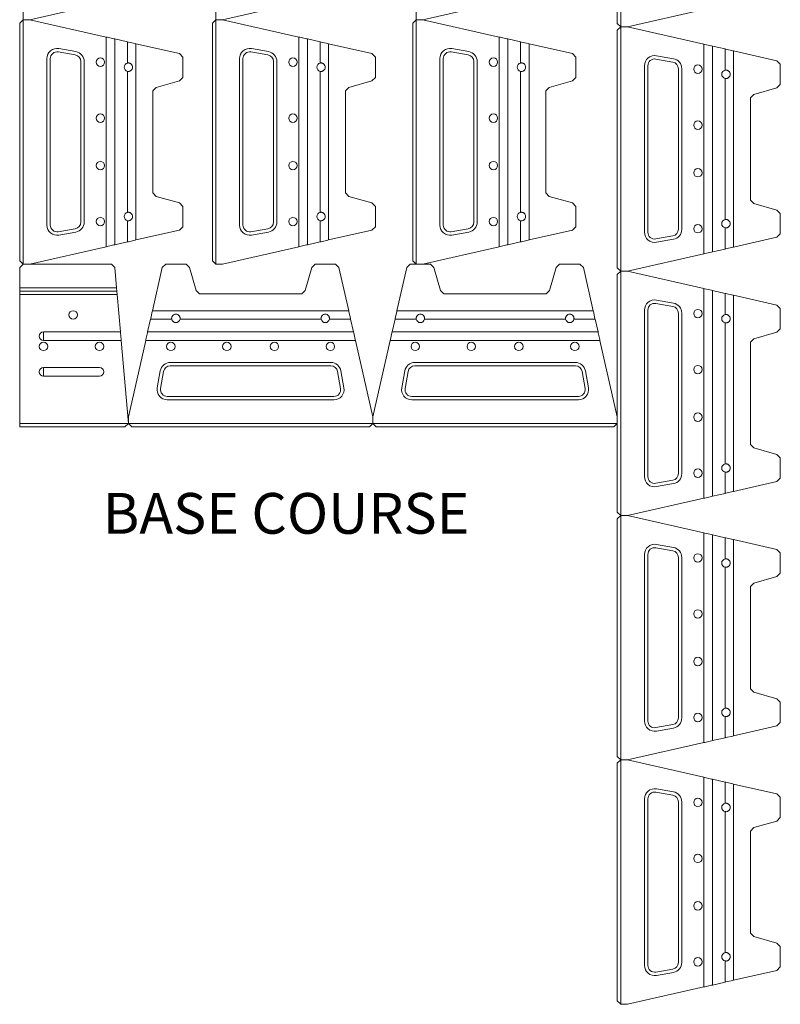
# Model space of a CAD drawing. Units: inches. Extents: x 510 to 1629, y -273 to 173.
# Drawn here: x 1319 to 1375, y -256 to -183 of the extents above; entities that cross this region are included whole.
import ezdxf

# ---------------------------------------------------------------- set-up
doc = ezdxf.new("R2010")
doc.units = ezdxf.units.IN
doc.header["$MEASUREMENT"] = 0
doc.layers.add('NOTES_AND_DIMS', color=7, linetype='Continuous')
doc.layers.add('Ultra', color=1, linetype='Continuous')
doc.styles.add('T175', font='ROMANS')

# ---------------------------------------------------------------- blocks, each defined once
blk = doc.blocks.new('A$C47731C48')
at = {"color": 0, "linetype": 'Continuous', "lineweight": 0}
for p, q in [((1170.435, 1006.453), (1170.435, 988.453)), ((1184.62, 1006.453), (1184.62, 988.453)), ((1199.372, 1006.453), (1199.372, 988.453)), ((1214.435, 1005.929), (1214.435, 987.929)), ((1214.185, 988.179), (1214.185, 1005.679)), ((1176.56, 989.731), (1170.935, 988.453)), ((1190.745, 989.731), (1185.12, 988.453)), ((1205.497, 989.731), (1199.872, 988.453)), ((1220.56, 989.207), (1214.935, 987.929)), ((1170.185, 988.203), (1170.435, 988.453)), ((1170.185, 970.703), (1170.185, 988.203)), ((1170.435, 988.453), (1170.935, 988.453)), ((1170.435, 988.453), (1170.435, 970.453)), ((1170.935, 988.453), (1170.435, 988.453)), ((1170.935, 988.453), (1176.56, 987.175)), ((1184.37, 988.203), (1184.62, 988.453)), ((1184.37, 970.703), (1184.37, 988.203)), ((1184.62, 988.453), (1185.12, 988.453)), ((1184.62, 988.453), (1184.62, 970.453)), ((1185.12, 988.453), (1184.62, 988.453)), ((1185.12, 988.453), (1190.745, 987.175)), ((1199.122, 988.203), (1199.372, 988.453)), ((1199.122, 970.703), (1199.122, 988.203)), ((1199.372, 988.453), (1199.872, 988.453)), ((1199.372, 988.453), (1199.372, 970.453)), ((1199.872, 988.453), (1199.372, 988.453)), ((1199.872, 988.453), (1205.497, 987.175)), ((1214.435, 987.929), (1214.185, 988.179)), ((1214.185, 987.679), (1214.435, 987.929)), ((1214.435, 987.929), (1214.935, 987.929)), ((1214.435, 987.929), (1214.435, 969.929)), ((1214.935, 987.929), (1214.435, 987.929)), ((1214.935, 987.929), (1220.56, 986.651)), ((1176.56, 971.731), (1176.56, 987.175)), ((1176.56, 987.175), (1176.623, 987.161)), ((1176.623, 987.161), (1177.123, 987.047)), ((1190.745, 971.731), (1190.745, 987.175)), ((1190.745, 987.175), (1190.807, 987.161)), ((1190.807, 987.161), (1191.307, 987.047)), ((1205.497, 971.731), (1205.497, 987.175)), ((1205.497, 987.175), (1205.559, 987.161)), ((1205.559, 987.161), (1206.059, 987.047)), ((1214.185, 970.179), (1214.185, 987.679)), ((1177.123, 987.047), (1177.185, 987.033)), ((1177.185, 987.033), (1178.123, 986.82)), ((1177.185, 987.033), (1177.185, 971.873)), ((1178.123, 985.259), (1178.123, 986.82)), ((1178.123, 986.82), (1178.185, 986.806)), ((1178.185, 986.806), (1178.685, 986.692)), ((1178.685, 986.692), (1178.748, 986.678)), ((1178.748, 986.678), (1181.939, 985.953)), ((1178.748, 986.678), (1178.748, 972.228)), ((1191.307, 987.047), (1191.37, 987.033)), ((1191.37, 987.033), (1192.307, 986.82)), ((1191.37, 987.033), (1191.37, 971.873)), ((1192.307, 985.259), (1192.307, 986.82)), ((1192.307, 986.82), (1192.37, 986.806)), ((1192.37, 986.806), (1192.87, 986.692)), ((1192.87, 986.692), (1192.932, 986.678)), ((1192.932, 986.678), (1196.124, 985.953)), ((1192.932, 986.678), (1192.932, 972.228)), ((1206.059, 987.047), (1206.122, 987.033)), ((1206.122, 987.033), (1207.059, 986.82)), ((1206.122, 987.033), (1206.122, 971.873)), ((1207.059, 985.259), (1207.059, 986.82)), ((1207.059, 986.82), (1207.122, 986.806)), ((1207.122, 986.806), (1207.622, 986.692)), ((1207.622, 986.692), (1207.684, 986.678)), ((1207.684, 986.678), (1210.876, 985.953)), ((1207.684, 986.678), (1207.684, 972.228)), ((1220.56, 971.207), (1220.56, 986.651)), ((1220.56, 986.651), (1220.623, 986.637)), ((1220.623, 986.637), (1221.123, 986.523)), ((1221.123, 986.523), (1221.185, 986.509)), ((1221.185, 986.509), (1222.123, 986.296)), ((1221.185, 986.509), (1221.185, 971.349)), ((1174.272, 985.854), (1173.022, 986.076)), ((1173.066, 986.324), (1174.316, 986.102)), ((1181.939, 985.953), (1182.185, 985.703)), ((1182.185, 985.703), (1182.185, 984.203)), ((1188.457, 985.854), (1187.207, 986.076)), ((1187.251, 986.324), (1188.501, 986.102)), ((1196.124, 985.953), (1196.37, 985.703)), ((1196.37, 985.703), (1196.37, 984.203)), ((1203.209, 985.854), (1201.959, 986.076)), ((1202.003, 986.324), (1203.253, 986.102)), ((1210.876, 985.953), (1211.122, 985.703)), ((1211.122, 985.703), (1211.122, 984.203)), ((1217.066, 985.8), (1218.316, 985.578)), ((1222.123, 984.735), (1222.123, 986.296)), ((1222.123, 986.296), (1222.185, 986.282)), ((1222.185, 986.282), (1222.685, 986.168)), ((1222.685, 986.168), (1222.748, 986.154)), ((1222.748, 986.154), (1225.939, 985.429)), ((1222.748, 986.154), (1222.748, 971.704)), ((1172.185, 973.321), (1172.185, 985.586)), ((1172.437, 985.586), (1172.437, 973.321)), ((1174.683, 973.543), (1174.683, 985.364)), ((1174.935, 985.364), (1174.935, 973.543)), ((1186.37, 973.321), (1186.37, 985.586)), ((1186.622, 985.586), (1186.622, 973.321)), ((1188.868, 973.543), (1188.868, 985.364)), ((1189.12, 985.364), (1189.12, 973.543)), ((1201.122, 973.321), (1201.122, 985.586)), ((1201.374, 985.586), (1201.374, 973.321)), ((1203.62, 973.543), (1203.62, 985.364)), ((1203.872, 985.364), (1203.872, 973.543)), ((1216.185, 972.796), (1216.185, 985.061)), ((1216.437, 985.061), (1216.437, 972.796)), ((1218.272, 985.33), (1217.022, 985.552)), ((1225.939, 985.429), (1226.185, 985.179)), ((1226.185, 985.179), (1226.185, 983.679)), ((1178.123, 974.259), (1178.123, 984.647)), ((1182.185, 984.203), (1181.939, 983.953)), ((1192.307, 974.259), (1192.307, 984.647)), ((1196.37, 984.203), (1196.124, 983.953)), ((1207.059, 974.259), (1207.059, 984.647)), ((1211.122, 984.203), (1210.876, 983.953)), ((1218.683, 973.018), (1218.683, 984.839)), ((1218.935, 984.839), (1218.935, 973.018)), ((1180.244, 983.468), (1179.998, 983.218)), ((1181.939, 983.953), (1180.244, 983.468)), ((1194.428, 983.468), (1194.182, 983.218)), ((1196.124, 983.953), (1194.428, 983.468)), ((1209.18, 983.468), (1208.934, 983.218)), ((1210.876, 983.953), (1209.18, 983.468)), ((1222.123, 973.735), (1222.123, 984.123)), ((1226.185, 983.679), (1225.939, 983.429)), ((1179.998, 983.218), (1179.998, 975.689)), ((1194.182, 983.218), (1194.182, 975.689)), ((1208.934, 983.218), (1208.934, 975.689)), ((1224.244, 982.943), (1223.998, 982.693)), ((1225.939, 983.429), (1224.244, 982.943)), ((1223.998, 982.693), (1223.998, 975.164)), ((1179.998, 975.689), (1180.244, 975.439)), ((1194.182, 975.689), (1194.428, 975.439)), ((1208.934, 975.689), (1209.18, 975.439)), ((1180.244, 975.439), (1181.939, 974.953)), ((1181.939, 974.953), (1182.185, 974.703)), ((1194.428, 975.439), (1196.124, 974.953)), ((1196.124, 974.953), (1196.37, 974.703)), ((1209.18, 975.439), (1210.876, 974.953)), ((1210.876, 974.953), (1211.122, 974.703)), ((1223.998, 975.164), (1224.244, 974.914)), ((1224.244, 974.914), (1225.939, 974.429)), ((1182.185, 974.703), (1182.185, 973.203)), ((1196.37, 974.703), (1196.37, 973.203)), ((1211.122, 974.703), (1211.122, 973.203)), ((1225.939, 974.429), (1226.185, 974.179)), ((1226.185, 974.179), (1226.185, 972.679)), ((1178.123, 972.086), (1178.123, 973.647)), ((1192.307, 972.086), (1192.307, 973.647)), ((1207.059, 972.086), (1207.059, 973.647)), ((1173.022, 972.83), (1174.272, 973.052)), ((1174.316, 972.804), (1173.066, 972.582)), ((1181.939, 972.953), (1178.748, 972.228)), ((1182.185, 973.203), (1181.939, 972.953)), ((1187.207, 972.83), (1188.457, 973.052)), ((1188.501, 972.804), (1187.251, 972.582)), ((1196.124, 972.953), (1192.932, 972.228)), ((1196.37, 973.203), (1196.124, 972.953)), ((1201.959, 972.83), (1203.209, 973.052)), ((1203.253, 972.804), (1202.003, 972.582)), ((1210.876, 972.953), (1207.684, 972.228)), ((1211.122, 973.203), (1210.876, 972.953)), ((1222.123, 971.562), (1222.123, 973.123)), ((1226.185, 972.679), (1225.939, 972.429)), ((1177.123, 971.859), (1176.623, 971.745)), ((1177.185, 971.873), (1177.123, 971.859)), ((1178.123, 972.086), (1177.185, 971.873)), ((1178.185, 972.1), (1178.123, 972.086)), ((1178.685, 972.214), (1178.185, 972.1)), ((1178.748, 972.228), (1178.685, 972.214)), ((1191.307, 971.859), (1190.807, 971.745)), ((1191.37, 971.873), (1191.307, 971.859)), ((1192.307, 972.086), (1191.37, 971.873)), ((1192.37, 972.1), (1192.307, 972.086)), ((1192.87, 972.214), (1192.37, 972.1)), ((1192.932, 972.228), (1192.87, 972.214)), ((1206.059, 971.859), (1205.559, 971.745)), ((1206.122, 971.873), (1206.059, 971.859)), ((1207.059, 972.086), (1206.122, 971.873)), ((1207.122, 972.1), (1207.059, 972.086)), ((1207.622, 972.214), (1207.122, 972.1)), ((1207.684, 972.228), (1207.622, 972.214)), ((1217.022, 972.306), (1218.272, 972.528)), ((1218.316, 972.28), (1217.066, 972.058)), ((1225.939, 972.429), (1222.748, 971.704)), ((1176.56, 971.731), (1170.935, 970.453)), ((1176.623, 971.745), (1176.56, 971.731)), ((1190.745, 971.731), (1185.12, 970.453)), ((1190.807, 971.745), (1190.745, 971.731)), ((1205.497, 971.731), (1199.872, 970.453)), ((1205.559, 971.745), (1205.497, 971.731)), ((1220.56, 971.207), (1214.935, 969.929)), ((1220.623, 971.221), (1220.56, 971.207)), ((1221.123, 971.334), (1220.623, 971.221)), ((1221.185, 971.349), (1221.123, 971.334)), ((1222.123, 971.562), (1221.185, 971.349)), ((1222.185, 971.576), (1222.123, 971.562)), ((1222.685, 971.689), (1222.185, 971.576)), ((1222.748, 971.704), (1222.685, 971.689)), ((1170.435, 970.453), (1170.185, 970.703)), ((1170.435, 970.453), (1170.185, 970.203)), ((1170.935, 970.453), (1170.435, 970.453)), ((1176.935, 970.453), (1170.435, 970.453)), ((1177.185, 970.203), (1176.935, 970.453)), ((1180.685, 970.207), (1180.935, 970.453)), ((1180.935, 970.453), (1182.435, 970.453)), ((1182.435, 970.453), (1182.685, 970.207)), ((1184.62, 970.453), (1184.37, 970.703)), ((1185.12, 970.453), (1184.62, 970.453)), ((1191.685, 970.207), (1191.935, 970.453)), ((1191.935, 970.453), (1193.435, 970.453)), ((1193.435, 970.453), (1193.685, 970.207)), ((1198.685, 970.207), (1198.935, 970.453)), ((1198.935, 970.453), (1200.435, 970.453)), ((1199.372, 970.453), (1199.122, 970.703)), ((1199.872, 970.453), (1199.372, 970.453)), ((1200.435, 970.453), (1200.685, 970.207)), ((1209.685, 970.207), (1209.935, 970.453)), ((1209.935, 970.453), (1211.435, 970.453)), ((1211.435, 970.453), (1211.685, 970.207)), ((1170.185, 968.703), (1170.185, 970.203)), ((1177.316, 968.703), (1177.185, 970.203)), ((1179.96, 967.016), (1180.685, 970.207)), ((1182.685, 970.207), (1183.171, 968.512)), ((1191.2, 968.512), (1191.685, 970.207)), ((1193.685, 970.207), (1194.41, 967.016)), ((1197.96, 967.016), (1198.685, 970.207)), ((1200.685, 970.207), (1201.171, 968.512)), ((1209.2, 968.512), (1209.685, 970.207)), ((1211.685, 970.207), (1212.41, 967.016)), ((1214.435, 969.929), (1214.185, 970.179)), ((1214.185, 969.679), (1214.435, 969.929)), ((1214.185, 959.203), (1214.185, 969.679)), ((1214.435, 969.929), (1214.935, 969.929)), ((1214.435, 969.929), (1214.435, 951.929)), ((1214.935, 969.929), (1214.435, 969.929)), ((1214.935, 969.929), (1220.56, 968.651)), ((1177.316, 968.703), (1170.185, 968.703)), ((1170.185, 968.453), (1170.185, 968.703)), ((1177.337, 968.453), (1170.185, 968.453)), ((1170.185, 968.203), (1170.185, 968.453)), ((1170.185, 968.203), (1177.359, 968.203)), ((1170.185, 958.703), (1170.185, 968.203)), ((1177.337, 968.453), (1177.316, 968.703)), ((1177.359, 968.203), (1177.337, 968.453)), ((1177.598, 965.453), (1177.359, 968.203)), ((1183.171, 968.512), (1183.421, 968.266)), ((1183.421, 968.266), (1190.95, 968.266)), ((1190.95, 968.266), (1191.2, 968.512)), ((1201.171, 968.512), (1201.421, 968.266)), ((1201.421, 968.266), (1208.95, 968.266)), ((1208.95, 968.266), (1209.2, 968.512)), ((1220.56, 953.207), (1220.56, 968.651)), ((1220.56, 968.651), (1220.623, 968.637)), ((1220.623, 968.637), (1221.123, 968.523)), ((1221.123, 968.523), (1221.185, 968.509)), ((1221.185, 968.509), (1222.123, 968.296)), ((1221.185, 968.509), (1221.185, 953.349)), ((1222.123, 966.735), (1222.123, 968.296)), ((1222.123, 968.296), (1222.185, 968.282)), ((1222.185, 968.282), (1222.685, 968.168)), ((1218.272, 967.33), (1217.022, 967.552)), ((1217.066, 967.8), (1218.316, 967.578)), ((1222.685, 968.168), (1222.748, 968.154)), ((1222.748, 968.154), (1225.939, 967.429)), ((1222.748, 968.154), (1222.748, 953.704)), ((1179.832, 966.453), (1179.946, 966.953)), ((1179.946, 966.953), (1179.96, 967.016)), ((1179.96, 967.016), (1194.41, 967.016)), ((1194.41, 967.016), (1194.424, 966.953)), ((1194.424, 966.953), (1194.538, 966.453)), ((1197.832, 966.453), (1197.946, 966.953)), ((1197.946, 966.953), (1197.96, 967.016)), ((1197.96, 967.016), (1212.41, 967.016)), ((1212.41, 967.016), (1212.424, 966.953)), ((1212.424, 966.953), (1212.538, 966.453)), ((1216.185, 954.796), (1216.185, 967.061)), ((1216.437, 967.061), (1216.437, 954.796)), ((1218.683, 955.018), (1218.683, 966.839)), ((1218.935, 966.839), (1218.935, 955.018)), ((1225.939, 967.429), (1226.185, 967.179)), ((1226.185, 967.179), (1226.185, 965.679)), ((1179.605, 965.453), (1179.818, 966.391)), ((1179.818, 966.391), (1179.832, 966.453)), ((1181.379, 966.391), (1179.818, 966.391)), ((1192.379, 966.391), (1181.991, 966.391)), ((1194.552, 966.391), (1192.991, 966.391)), ((1194.538, 966.453), (1194.552, 966.391)), ((1194.552, 966.391), (1194.765, 965.453)), ((1197.605, 965.453), (1197.818, 966.391)), ((1197.818, 966.391), (1197.832, 966.453)), ((1199.379, 966.391), (1197.818, 966.391)), ((1210.379, 966.391), (1199.991, 966.391)), ((1212.552, 966.391), (1210.991, 966.391)), ((1212.538, 966.453), (1212.552, 966.391)), ((1212.552, 966.391), (1212.765, 965.453)), ((1222.123, 955.735), (1222.123, 966.123)), ((1171.935, 965.453), (1171.935, 965.391)), ((1177.598, 965.453), (1171.935, 965.453)), ((1171.935, 965.453), (1171.935, 965.453)), ((1171.935, 965.391), (1171.935, 965.141)), ((1177.604, 965.391), (1177.598, 965.453)), ((1177.647, 964.891), (1177.604, 965.391)), ((1179.477, 964.891), (1179.591, 965.391)), ((1179.591, 965.391), (1179.605, 965.453)), ((1179.605, 965.453), (1194.765, 965.453)), ((1194.765, 965.453), (1194.779, 965.391)), ((1194.779, 965.391), (1194.893, 964.891)), ((1197.477, 964.891), (1197.591, 965.391)), ((1197.591, 965.391), (1197.605, 965.453)), ((1197.605, 965.453), (1212.765, 965.453)), ((1212.765, 965.453), (1212.779, 965.391)), ((1212.779, 965.391), (1212.893, 964.891)), ((1225.939, 965.429), (1224.244, 964.943)), ((1226.185, 965.679), (1225.939, 965.429)), ((1171.935, 965.141), (1171.935, 964.891)), ((1171.935, 964.891), (1171.935, 964.828)), ((1171.935, 964.828), (1171.935, 964.828)), ((1171.935, 964.828), (1177.653, 964.828)), ((1177.653, 964.828), (1177.647, 964.891)), ((1178.185, 958.703), (1177.653, 964.828)), ((1178.185, 959.203), (1179.463, 964.828)), ((1179.463, 964.828), (1179.477, 964.891)), ((1194.907, 964.828), (1179.463, 964.828)), ((1194.893, 964.891), (1194.907, 964.828)), ((1194.907, 964.828), (1196.185, 959.203)), ((1196.185, 959.203), (1197.463, 964.828)), ((1197.463, 964.828), (1197.477, 964.891)), ((1212.907, 964.828), (1197.463, 964.828)), ((1212.893, 964.891), (1212.907, 964.828)), ((1212.907, 964.828), (1214.185, 959.203)), ((1224.244, 964.943), (1223.998, 964.693)), ((1223.998, 964.693), (1223.998, 957.164)), ((1181.275, 963.203), (1193.096, 963.203)), ((1199.275, 963.203), (1211.096, 963.203)), ((1171.935, 962.828), (1171.935, 962.766)), ((1176.06, 962.828), (1171.935, 962.828)), ((1171.935, 962.828), (1171.935, 962.828)), ((1171.935, 962.766), (1171.935, 962.516)), ((1171.935, 962.516), (1171.935, 962.266)), ((1180.314, 961.334), (1180.536, 962.584)), ((1180.784, 962.54), (1180.562, 961.29)), ((1193.096, 962.951), (1181.275, 962.951)), ((1193.808, 961.29), (1193.586, 962.54)), ((1193.834, 962.584), (1194.056, 961.334)), ((1198.314, 961.334), (1198.536, 962.584)), ((1198.784, 962.54), (1198.562, 961.29)), ((1211.096, 962.951), (1199.275, 962.951)), ((1211.808, 961.29), (1211.586, 962.54)), ((1211.834, 962.584), (1212.056, 961.334)), ((1171.935, 962.266), (1171.935, 962.203)), ((1171.935, 962.203), (1171.935, 962.203)), ((1171.935, 962.203), (1176.06, 962.203)), ((1181.052, 960.705), (1193.318, 960.705)), ((1193.318, 960.453), (1181.052, 960.453)), ((1199.052, 960.705), (1211.318, 960.705)), ((1211.318, 960.453), (1199.052, 960.453)), ((1178.185, 958.703), (1178.185, 959.203)), ((1196.185, 959.203), (1196.185, 958.703)), ((1196.185, 958.703), (1196.185, 959.203)), ((1214.185, 959.203), (1214.185, 958.703)), ((1178.185, 958.703), (1170.185, 958.703)), ((1170.185, 958.453), (1170.185, 958.703)), ((1170.185, 958.453), (1177.935, 958.453)), ((1177.935, 958.453), (1178.185, 958.703)), ((1178.435, 958.453), (1178.185, 958.703)), ((1178.185, 958.703), (1196.185, 958.703)), ((1195.935, 958.453), (1178.435, 958.453)), ((1196.185, 958.703), (1195.935, 958.453)), ((1196.435, 958.453), (1196.185, 958.703)), ((1196.185, 958.703), (1214.185, 958.703)), ((1213.935, 958.453), (1196.435, 958.453)), ((1214.185, 958.703), (1213.935, 958.453)), ((1214.185, 952.179), (1214.185, 958.703)), ((1223.998, 957.164), (1224.244, 956.914)), ((1224.244, 956.914), (1225.939, 956.429)), ((1225.939, 956.429), (1226.185, 956.179)), ((1226.185, 956.179), (1226.185, 954.679)), ((1217.022, 954.306), (1218.272, 954.528)), ((1222.123, 953.562), (1222.123, 955.123)), ((1225.939, 954.429), (1222.748, 953.704)), ((1226.185, 954.679), (1225.939, 954.429)), ((1218.316, 954.28), (1217.066, 954.058)), ((1222.748, 953.704), (1222.685, 953.689)), ((1220.56, 953.207), (1214.935, 951.929)), ((1220.623, 953.221), (1220.56, 953.207)), ((1221.123, 953.334), (1220.623, 953.221)), ((1221.185, 953.349), (1221.123, 953.334)), ((1222.123, 953.562), (1221.185, 953.349)), ((1222.185, 953.576), (1222.123, 953.562)), ((1222.685, 953.689), (1222.185, 953.576)), ((1214.435, 951.929), (1214.185, 952.179)), ((1214.185, 951.679), (1214.435, 951.929)), ((1214.185, 934.179), (1214.185, 951.679)), ((1214.935, 951.929), (1214.435, 951.929)), ((1214.435, 951.929), (1214.935, 951.929)), ((1214.435, 951.929), (1214.435, 933.929)), ((1214.935, 951.929), (1220.56, 950.651)), ((1220.56, 935.207), (1220.56, 950.651)), ((1220.56, 950.651), (1220.623, 950.637)), ((1220.623, 950.637), (1221.123, 950.523)), ((1221.123, 950.523), (1221.185, 950.509)), ((1221.185, 950.509), (1222.123, 950.296)), ((1221.185, 950.509), (1221.185, 935.349)), ((1222.123, 948.735), (1222.123, 950.296)), ((1222.123, 950.296), (1222.185, 950.282)), ((1222.185, 950.282), (1222.685, 950.168)), ((1222.685, 950.168), (1222.748, 950.154)), ((1222.748, 950.154), (1225.939, 949.429)), ((1222.748, 950.154), (1222.748, 935.704)), ((1218.272, 949.33), (1217.022, 949.552)), ((1217.066, 949.8), (1218.316, 949.578)), ((1225.939, 949.429), (1226.185, 949.179)), ((1216.185, 936.796), (1216.185, 949.061)), ((1216.437, 949.061), (1216.437, 936.796)), ((1218.683, 937.018), (1218.683, 948.839)), ((1218.935, 948.839), (1218.935, 937.018)), ((1226.185, 949.179), (1226.185, 947.679)), ((1222.123, 937.735), (1222.123, 948.123)), ((1225.939, 947.429), (1224.244, 946.943)), ((1226.185, 947.679), (1225.939, 947.429)), ((1224.244, 946.943), (1223.998, 946.693)), ((1223.998, 946.693), (1223.998, 939.164)), ((1223.998, 939.164), (1224.244, 938.914)), ((1224.244, 938.914), (1225.939, 938.429)), ((1225.939, 938.429), (1226.185, 938.179)), ((1226.185, 938.179), (1226.185, 936.679)), ((1222.123, 935.562), (1222.123, 937.123)), ((1217.022, 936.306), (1218.272, 936.528)), ((1225.939, 936.429), (1222.748, 935.704)), ((1226.185, 936.679), (1225.939, 936.429)), ((1218.316, 936.28), (1217.066, 936.058)), ((1222.185, 935.576), (1222.123, 935.562)), ((1222.685, 935.689), (1222.185, 935.576)), ((1222.748, 935.704), (1222.685, 935.689)), ((1220.56, 935.207), (1214.935, 933.929)), ((1220.623, 935.221), (1220.56, 935.207)), ((1221.123, 935.334), (1220.623, 935.221)), ((1221.185, 935.349), (1221.123, 935.334)), ((1222.123, 935.562), (1221.185, 935.349)), ((1214.435, 933.929), (1214.185, 934.179)), ((1214.185, 933.679), (1214.435, 933.929)), ((1214.185, 916.179), (1214.185, 933.679)), ((1214.435, 933.929), (1214.935, 933.929)), ((1214.435, 933.929), (1214.435, 915.929)), ((1214.935, 933.929), (1214.435, 933.929)), ((1214.935, 933.929), (1220.56, 932.651)), ((1220.56, 917.207), (1220.56, 932.651)), ((1220.56, 932.651), (1220.623, 932.637)), ((1220.623, 932.637), (1221.123, 932.523)), ((1221.123, 932.523), (1221.185, 932.509)), ((1221.185, 932.509), (1222.123, 932.296)), ((1221.185, 932.509), (1221.185, 917.349)), ((1222.123, 930.735), (1222.123, 932.296)), ((1222.123, 932.296), (1222.185, 932.282)), ((1222.185, 932.282), (1222.685, 932.168)), ((1222.685, 932.168), (1222.748, 932.154)), ((1222.748, 932.154), (1225.939, 931.429)), ((1222.748, 932.154), (1222.748, 917.704)), ((1218.272, 931.33), (1217.022, 931.552)), ((1217.066, 931.8), (1218.316, 931.578)), ((1225.939, 931.429), (1226.185, 931.179)), ((1216.185, 918.796), (1216.185, 931.061)), ((1216.437, 931.061), (1216.437, 918.796)), ((1218.683, 919.018), (1218.683, 930.839)), ((1218.935, 930.839), (1218.935, 919.018)), ((1226.185, 931.179), (1226.185, 929.679)), ((1222.123, 919.735), (1222.123, 930.123)), ((1225.939, 929.429), (1224.244, 928.943)), ((1226.185, 929.679), (1225.939, 929.429)), ((1224.244, 928.943), (1223.998, 928.693)), ((1223.998, 928.693), (1223.998, 921.164)), ((1223.998, 921.164), (1224.244, 920.914)), ((1224.244, 920.914), (1225.939, 920.429)), ((1225.939, 920.429), (1226.185, 920.179)), ((1226.185, 920.179), (1226.185, 918.679)), ((1222.123, 917.562), (1222.123, 919.123)), ((1217.022, 918.306), (1218.272, 918.528)), ((1218.316, 918.28), (1217.066, 918.058)), ((1225.939, 918.429), (1222.748, 917.704)), ((1226.185, 918.679), (1225.939, 918.429)), ((1222.123, 917.562), (1221.185, 917.349)), ((1222.185, 917.576), (1222.123, 917.562)), ((1222.685, 917.689), (1222.185, 917.576)), ((1222.748, 917.704), (1222.685, 917.689)), ((1220.56, 917.207), (1214.935, 915.929)), ((1220.623, 917.221), (1220.56, 917.207)), ((1221.123, 917.334), (1220.623, 917.221)), ((1221.185, 917.349), (1221.123, 917.334)), ((1214.435, 915.929), (1214.185, 916.179)), ((1214.935, 915.929), (1214.435, 915.929))]:
    blk.add_line(p, q, dxfattribs=at)
for centre in [(1176.123, 985.328), (1190.307, 985.328), (1205.059, 985.328), (1220.123, 984.804), (1176.123, 981.203), (1190.307, 981.203), (1205.059, 981.203), (1220.123, 980.679), (1176.123, 977.703), (1190.307, 977.703), (1205.059, 977.703), (1220.123, 977.179), (1176.123, 973.578), (1190.307, 973.578), (1205.059, 973.578), (1220.123, 973.054), (1174.123, 966.703), (1220.123, 966.804), (1171.935, 964.391), (1176.06, 964.391), (1181.31, 964.391), (1185.435, 964.391), (1188.935, 964.391), (1193.06, 964.391), (1199.31, 964.391), (1203.435, 964.391), (1206.935, 964.391), (1211.06, 964.391), (1220.123, 962.679), (1220.123, 959.179), (1220.123, 955.054), (1220.123, 948.804), (1220.123, 944.679), (1220.123, 941.179), (1220.123, 937.054), (1220.123, 930.804), (1220.123, 926.679), (1220.123, 923.179), (1220.123, 919.054)]:
    blk.add_circle(centre, 0.312, dxfattribs=at)
for centre, radius, start, end in [((1172.935, 985.586), 0.75, 79.9194, 180), ((1187.12, 985.586), 0.75, 79.9194, 180), ((1201.872, 985.586), 0.75, 79.9194, 180), ((1172.935, 985.586), 0.498, 79.9194, 180), ((1174.185, 985.364), 0.498, 360, 79.9194), ((1174.185, 985.364), 0.75, 360, 79.9194), ((1187.12, 985.586), 0.498, 79.9194, 180), ((1188.37, 985.364), 0.498, 360, 79.9194), ((1188.37, 985.364), 0.75, 360, 79.9194), ((1201.872, 985.586), 0.498, 79.9194, 180), ((1203.122, 985.364), 0.498, 360, 79.9194), ((1203.122, 985.364), 0.75, 360, 79.9194), ((1216.935, 985.061), 0.75, 79.9194, 180), ((1178.185, 984.953), 0.312, 101.53696, 258.46304), ((1178.185, 984.953), 0.312, 90, 101.53696), ((1192.37, 984.953), 0.312, 101.53696, 258.46304), ((1192.37, 984.953), 0.312, 90, 101.53696), ((1207.122, 984.953), 0.312, 101.53696, 258.46304), ((1207.122, 984.953), 0.312, 90, 101.53696), ((1216.935, 985.061), 0.498, 79.9194, 180), ((1218.185, 984.839), 0.498, 360, 79.9194), ((1218.185, 984.839), 0.75, 360, 79.9194), ((1178.185, 984.953), 0.312, 258.46304, 270), ((1192.37, 984.953), 0.312, 258.46304, 270), ((1207.122, 984.953), 0.312, 258.46304, 270), ((1222.185, 984.429), 0.312, 101.53696, 258.46304), ((1222.185, 984.429), 0.312, 90, 101.53696), ((1222.185, 984.429), 0.312, 258.46304, 270), ((1178.185, 973.953), 0.312, 101.53696, 258.46304), ((1178.185, 973.953), 0.312, 90, 101.53696), ((1192.37, 973.953), 0.312, 101.53696, 258.46304), ((1192.37, 973.953), 0.312, 90, 101.53696), ((1207.122, 973.953), 0.312, 101.53696, 258.46304), ((1207.122, 973.953), 0.312, 90, 101.53696), ((1172.935, 973.321), 0.75, 180, 280.0806), ((1172.935, 973.321), 0.498, 180, 280.0806), ((1174.185, 973.543), 0.498, 280.0806, 0), ((1174.185, 973.543), 0.75, 280.0806, 0), ((1178.185, 973.953), 0.312, 258.46304, 270), ((1187.12, 973.321), 0.75, 180, 280.0806), ((1187.12, 973.321), 0.498, 180, 280.0806), ((1188.37, 973.543), 0.498, 280.0806, 0), ((1188.37, 973.543), 0.75, 280.0806, 0), ((1192.37, 973.953), 0.312, 258.46304, 270), ((1201.872, 973.321), 0.75, 180, 280.0806), ((1201.872, 973.321), 0.498, 180, 280.0806), ((1203.122, 973.543), 0.498, 280.0806, 0), ((1203.122, 973.543), 0.75, 280.0806, 0), ((1207.122, 973.953), 0.312, 258.46304, 270), ((1222.185, 973.429), 0.312, 101.53696, 258.46304), ((1222.185, 973.429), 0.312, 90, 101.53696), ((1216.935, 972.796), 0.75, 180, 280.0806), ((1216.935, 972.796), 0.498, 180, 280.0806), ((1218.185, 973.018), 0.498, 280.0806, 0), ((1218.185, 973.018), 0.75, 280.0806, 0), ((1222.185, 973.429), 0.312, 258.46304, 270), ((1216.935, 967.061), 0.75, 79.9194, 180), ((1216.935, 967.061), 0.498, 79.9194, 180), ((1218.185, 966.839), 0.75, 360, 79.9194), ((1218.185, 966.839), 0.498, 360, 79.9194), ((1181.685, 966.453), 0.312, 180, 191.53696), ((1181.685, 966.453), 0.312, 191.53696, 348.46304), ((1181.685, 966.453), 0.312, 348.46304, 0), ((1192.685, 966.453), 0.312, 180, 191.53696), ((1192.685, 966.453), 0.312, 191.53696, 348.46304), ((1192.685, 966.453), 0.312, 348.46304, 0), ((1199.685, 966.453), 0.312, 180, 191.53696), ((1199.685, 966.453), 0.312, 191.53696, 348.46304), ((1199.685, 966.453), 0.312, 348.46304, 0), ((1210.685, 966.453), 0.312, 180, 191.53696), ((1210.685, 966.453), 0.312, 191.53696, 348.46304), ((1210.685, 966.453), 0.312, 348.46304, 0), ((1222.185, 966.429), 0.312, 101.53696, 258.46304), ((1222.185, 966.429), 0.312, 90, 101.53696), ((1222.185, 966.429), 0.312, 258.46304, 270), ((1171.935, 965.141), 0.312, 90, 270), ((1181.275, 962.453), 0.75, 90, 169.9194), ((1193.096, 962.453), 0.75, 10.0806, 90), ((1199.275, 962.453), 0.75, 90, 169.9194), ((1211.096, 962.453), 0.75, 10.0806, 90), ((1171.935, 962.516), 0.312, 90, 270), ((1176.06, 962.516), 0.312, 270, 90), ((1181.275, 962.453), 0.498, 90, 169.9194), ((1193.096, 962.453), 0.498, 10.0806, 90), ((1199.275, 962.453), 0.498, 90, 169.9194), ((1211.096, 962.453), 0.498, 10.0806, 90), ((1181.052, 961.203), 0.75, 169.9194, 270), ((1181.052, 961.203), 0.498, 169.9194, 270), ((1193.318, 961.203), 0.75, 270, 10.0806), ((1193.318, 961.203), 0.498, 270, 10.0806), ((1199.052, 961.203), 0.75, 169.9194, 270), ((1199.052, 961.203), 0.498, 169.9194, 270), ((1211.318, 961.203), 0.75, 270, 10.0806), ((1211.318, 961.203), 0.498, 270, 10.0806), ((1222.185, 955.429), 0.312, 101.53696, 258.46304), ((1222.185, 955.429), 0.312, 90, 101.53696), ((1216.935, 954.796), 0.75, 180, 280.0806), ((1216.935, 954.796), 0.498, 180, 280.0806), ((1218.185, 955.018), 0.498, 280.0806, 0), ((1218.185, 955.018), 0.75, 280.0806, 0), ((1222.185, 955.429), 0.312, 258.46304, 270), ((1216.935, 949.061), 0.75, 79.9194, 180), ((1216.935, 949.061), 0.498, 79.9194, 180), ((1218.185, 948.839), 0.75, 360, 79.9194), ((1218.185, 948.839), 0.498, 360, 79.9194), ((1222.185, 948.429), 0.312, 101.53696, 258.46304), ((1222.185, 948.429), 0.312, 90, 101.53696), ((1222.185, 948.429), 0.312, 258.46304, 270), ((1218.185, 937.018), 0.498, 280.0806, 0), ((1218.185, 937.018), 0.75, 280.0806, 0), ((1222.185, 937.429), 0.312, 101.53696, 258.46304), ((1222.185, 937.429), 0.312, 90, 101.53696), ((1222.185, 937.429), 0.312, 258.46304, 270), ((1216.935, 936.796), 0.75, 180, 280.0806), ((1216.935, 936.796), 0.498, 180, 280.0806), ((1216.935, 931.061), 0.75, 79.9194, 180), ((1216.935, 931.061), 0.498, 79.9194, 180), ((1218.185, 930.839), 0.498, 360, 79.9194), ((1218.185, 930.839), 0.75, 360, 79.9194), ((1222.185, 930.429), 0.312, 101.53696, 258.46304), ((1222.185, 930.429), 0.312, 90, 101.53696), ((1222.185, 930.429), 0.312, 258.46304, 270), ((1222.185, 919.429), 0.312, 101.53696, 258.46304), ((1222.185, 919.429), 0.312, 90, 101.53696), ((1218.185, 919.018), 0.498, 280.0806, 0), ((1218.185, 919.018), 0.75, 280.0806, 0), ((1222.185, 919.429), 0.312, 258.46304, 270), ((1216.935, 918.796), 0.75, 180, 280.0806), ((1216.935, 918.796), 0.498, 180, 280.0806)]:
    blk.add_arc(centre, radius, start, end, dxfattribs=at)
for points in [[(1178.185, 984.641), (1178.185, 984.641), (1178.194, 984.64), (1178.228, 984.643), (1178.254, 984.647), (1178.297, 984.661), (1178.314, 984.668), (1178.348, 984.686), (1178.365, 984.697), (1178.415, 984.737), (1178.446, 984.774), (1178.487, 984.86), (1178.498, 984.908), (1178.498, 984.953), (1178.498, 984.999), (1178.487, 985.047), (1178.446, 985.132), (1178.415, 985.17), (1178.365, 985.21), (1178.348, 985.221), (1178.314, 985.239), (1178.297, 985.245), (1178.254, 985.26), (1178.228, 985.263), (1178.194, 985.266), (1178.185, 985.266), (1178.185, 985.266)], [(1192.37, 984.641), (1192.37, 984.641), (1192.379, 984.64), (1192.413, 984.643), (1192.438, 984.647), (1192.481, 984.661), (1192.498, 984.668), (1192.533, 984.686), (1192.55, 984.697), (1192.6, 984.737), (1192.63, 984.774), (1192.672, 984.86), (1192.682, 984.908), (1192.682, 984.953), (1192.682, 984.999), (1192.672, 985.047), (1192.63, 985.132), (1192.6, 985.17), (1192.55, 985.21), (1192.533, 985.221), (1192.498, 985.239), (1192.481, 985.245), (1192.438, 985.26), (1192.413, 985.263), (1192.379, 985.266), (1192.37, 985.266), (1192.37, 985.266)], [(1207.122, 984.641), (1207.122, 984.641), (1207.131, 984.64), (1207.165, 984.643), (1207.19, 984.647), (1207.233, 984.661), (1207.25, 984.668), (1207.285, 984.686), (1207.302, 984.697), (1207.352, 984.737), (1207.382, 984.774), (1207.424, 984.86), (1207.434, 984.908), (1207.434, 984.953), (1207.434, 984.999), (1207.424, 985.047), (1207.382, 985.132), (1207.352, 985.17), (1207.302, 985.21), (1207.285, 985.221), (1207.25, 985.239), (1207.233, 985.245), (1207.19, 985.26), (1207.165, 985.263), (1207.131, 985.266), (1207.122, 985.266), (1207.122, 985.266)], [(1222.185, 984.116), (1222.185, 984.116), (1222.194, 984.116), (1222.228, 984.119), (1222.254, 984.122), (1222.297, 984.136), (1222.314, 984.143), (1222.348, 984.161), (1222.365, 984.172), (1222.415, 984.212), (1222.446, 984.25), (1222.487, 984.335), (1222.498, 984.383), (1222.498, 984.429), (1222.498, 984.474), (1222.487, 984.522), (1222.446, 984.608), (1222.415, 984.645), (1222.365, 984.685), (1222.348, 984.696), (1222.314, 984.714), (1222.297, 984.721), (1222.254, 984.735), (1222.228, 984.739), (1222.194, 984.742), (1222.185, 984.741), (1222.185, 984.741)], [(1178.185, 973.641), (1178.185, 973.641), (1178.194, 973.64), (1178.228, 973.643), (1178.254, 973.647), (1178.297, 973.661), (1178.314, 973.668), (1178.348, 973.686), (1178.365, 973.697), (1178.415, 973.737), (1178.446, 973.774), (1178.487, 973.86), (1178.498, 973.908), (1178.498, 973.953), (1178.498, 973.999), (1178.487, 974.047), (1178.446, 974.132), (1178.415, 974.17), (1178.365, 974.21), (1178.348, 974.221), (1178.314, 974.239), (1178.297, 974.245), (1178.254, 974.26), (1178.228, 974.263), (1178.194, 974.266), (1178.185, 974.266), (1178.185, 974.266)], [(1192.37, 973.641), (1192.37, 973.641), (1192.379, 973.64), (1192.413, 973.643), (1192.438, 973.647), (1192.481, 973.661), (1192.498, 973.668), (1192.533, 973.686), (1192.55, 973.697), (1192.6, 973.737), (1192.63, 973.774), (1192.672, 973.86), (1192.682, 973.908), (1192.682, 973.953), (1192.682, 973.999), (1192.672, 974.047), (1192.63, 974.132), (1192.6, 974.17), (1192.55, 974.21), (1192.533, 974.221), (1192.498, 974.239), (1192.481, 974.245), (1192.438, 974.26), (1192.413, 974.263), (1192.379, 974.266), (1192.37, 974.266), (1192.37, 974.266)], [(1207.122, 973.641), (1207.122, 973.641), (1207.131, 973.64), (1207.165, 973.643), (1207.19, 973.647), (1207.233, 973.661), (1207.25, 973.668), (1207.285, 973.686), (1207.302, 973.697), (1207.352, 973.737), (1207.382, 973.774), (1207.424, 973.86), (1207.434, 973.908), (1207.434, 973.953), (1207.434, 973.999), (1207.424, 974.047), (1207.382, 974.132), (1207.352, 974.17), (1207.302, 974.21), (1207.285, 974.221), (1207.25, 974.239), (1207.233, 974.245), (1207.19, 974.26), (1207.165, 974.263), (1207.131, 974.266), (1207.122, 974.266), (1207.122, 974.266)], [(1222.185, 973.116), (1222.185, 973.116), (1222.194, 973.116), (1222.228, 973.119), (1222.254, 973.122), (1222.297, 973.136), (1222.314, 973.143), (1222.348, 973.161), (1222.365, 973.172), (1222.415, 973.212), (1222.446, 973.25), (1222.487, 973.335), (1222.498, 973.383), (1222.498, 973.429), (1222.498, 973.474), (1222.487, 973.522), (1222.446, 973.608), (1222.415, 973.645), (1222.365, 973.685), (1222.348, 973.696), (1222.314, 973.714), (1222.297, 973.721), (1222.254, 973.735), (1222.228, 973.739), (1222.194, 973.742), (1222.185, 973.741), (1222.185, 973.741)], [(1181.998, 966.453), (1181.998, 966.453), (1181.998, 966.462), (1181.995, 966.496), (1181.992, 966.522), (1181.977, 966.565), (1181.971, 966.582), (1181.953, 966.616), (1181.942, 966.633), (1181.902, 966.683), (1181.864, 966.714), (1181.779, 966.755), (1181.731, 966.766), (1181.685, 966.766), (1181.64, 966.766), (1181.592, 966.755), (1181.506, 966.714), (1181.469, 966.683), (1181.429, 966.633), (1181.418, 966.616), (1181.4, 966.582), (1181.393, 966.565), (1181.379, 966.522), (1181.375, 966.496), (1181.372, 966.462), (1181.373, 966.453), (1181.373, 966.453)], [(1192.998, 966.453), (1192.998, 966.453), (1192.998, 966.462), (1192.995, 966.496), (1192.992, 966.522), (1192.977, 966.565), (1192.971, 966.582), (1192.953, 966.616), (1192.942, 966.633), (1192.902, 966.683), (1192.864, 966.714), (1192.779, 966.755), (1192.731, 966.766), (1192.685, 966.766), (1192.64, 966.766), (1192.592, 966.755), (1192.506, 966.714), (1192.469, 966.683), (1192.429, 966.633), (1192.418, 966.616), (1192.4, 966.582), (1192.393, 966.565), (1192.379, 966.522), (1192.375, 966.496), (1192.372, 966.462), (1192.373, 966.453), (1192.373, 966.453)], [(1199.998, 966.453), (1199.998, 966.453), (1199.998, 966.462), (1199.995, 966.496), (1199.992, 966.522), (1199.977, 966.565), (1199.971, 966.582), (1199.953, 966.616), (1199.942, 966.633), (1199.902, 966.683), (1199.864, 966.714), (1199.779, 966.755), (1199.731, 966.766), (1199.685, 966.766), (1199.64, 966.766), (1199.592, 966.755), (1199.506, 966.714), (1199.469, 966.683), (1199.429, 966.633), (1199.418, 966.616), (1199.4, 966.582), (1199.393, 966.565), (1199.379, 966.522), (1199.375, 966.496), (1199.372, 966.462), (1199.373, 966.453), (1199.373, 966.453)], [(1210.998, 966.453), (1210.998, 966.453), (1210.998, 966.462), (1210.995, 966.496), (1210.992, 966.522), (1210.977, 966.565), (1210.971, 966.582), (1210.953, 966.616), (1210.942, 966.633), (1210.902, 966.683), (1210.864, 966.714), (1210.779, 966.755), (1210.731, 966.766), (1210.685, 966.766), (1210.64, 966.766), (1210.592, 966.755), (1210.506, 966.714), (1210.469, 966.683), (1210.429, 966.633), (1210.418, 966.616), (1210.4, 966.582), (1210.393, 966.565), (1210.379, 966.522), (1210.375, 966.496), (1210.372, 966.462), (1210.373, 966.453), (1210.373, 966.453)], [(1222.185, 966.116), (1222.185, 966.116), (1222.194, 966.116), (1222.228, 966.119), (1222.254, 966.122), (1222.297, 966.136), (1222.314, 966.143), (1222.348, 966.161), (1222.365, 966.172), (1222.415, 966.212), (1222.446, 966.25), (1222.487, 966.335), (1222.498, 966.383), (1222.498, 966.429), (1222.498, 966.474), (1222.487, 966.522), (1222.446, 966.608), (1222.415, 966.645), (1222.365, 966.685), (1222.348, 966.696), (1222.314, 966.714), (1222.297, 966.721), (1222.254, 966.735), (1222.228, 966.739), (1222.194, 966.742), (1222.185, 966.741), (1222.185, 966.741)], [(1222.185, 955.116), (1222.185, 955.116), (1222.194, 955.116), (1222.228, 955.119), (1222.254, 955.122), (1222.297, 955.136), (1222.314, 955.143), (1222.348, 955.161), (1222.365, 955.172), (1222.415, 955.212), (1222.446, 955.25), (1222.487, 955.335), (1222.498, 955.383), (1222.498, 955.429), (1222.498, 955.474), (1222.487, 955.522), (1222.446, 955.608), (1222.415, 955.645), (1222.365, 955.685), (1222.348, 955.696), (1222.314, 955.714), (1222.297, 955.721), (1222.254, 955.735), (1222.228, 955.739), (1222.194, 955.742), (1222.185, 955.741), (1222.185, 955.741)], [(1222.185, 948.116), (1222.185, 948.116), (1222.194, 948.116), (1222.228, 948.119), (1222.254, 948.122), (1222.297, 948.136), (1222.314, 948.143), (1222.348, 948.161), (1222.365, 948.172), (1222.415, 948.212), (1222.446, 948.25), (1222.487, 948.335), (1222.498, 948.383), (1222.498, 948.429), (1222.498, 948.474), (1222.487, 948.522), (1222.446, 948.608), (1222.415, 948.645), (1222.365, 948.685), (1222.348, 948.696), (1222.314, 948.714), (1222.297, 948.721), (1222.254, 948.735), (1222.228, 948.739), (1222.194, 948.742), (1222.185, 948.741), (1222.185, 948.741)], [(1222.185, 937.116), (1222.185, 937.116), (1222.194, 937.116), (1222.228, 937.119), (1222.254, 937.122), (1222.297, 937.136), (1222.314, 937.143), (1222.348, 937.161), (1222.365, 937.172), (1222.415, 937.212), (1222.446, 937.25), (1222.487, 937.335), (1222.498, 937.383), (1222.498, 937.429), (1222.498, 937.474), (1222.487, 937.522), (1222.446, 937.608), (1222.415, 937.645), (1222.365, 937.685), (1222.348, 937.696), (1222.314, 937.714), (1222.297, 937.721), (1222.254, 937.735), (1222.228, 937.739), (1222.194, 937.742), (1222.185, 937.741), (1222.185, 937.741)], [(1222.185, 930.116), (1222.185, 930.116), (1222.194, 930.116), (1222.228, 930.119), (1222.254, 930.122), (1222.297, 930.136), (1222.314, 930.143), (1222.348, 930.161), (1222.365, 930.172), (1222.415, 930.212), (1222.446, 930.25), (1222.487, 930.335), (1222.498, 930.383), (1222.498, 930.429), (1222.498, 930.474), (1222.487, 930.522), (1222.446, 930.608), (1222.415, 930.645), (1222.365, 930.685), (1222.348, 930.696), (1222.314, 930.714), (1222.297, 930.721), (1222.254, 930.735), (1222.228, 930.739), (1222.194, 930.742), (1222.185, 930.741), (1222.185, 930.741)], [(1222.185, 919.116), (1222.185, 919.116), (1222.194, 919.116), (1222.228, 919.119), (1222.254, 919.122), (1222.297, 919.136), (1222.314, 919.143), (1222.348, 919.161), (1222.365, 919.172), (1222.415, 919.212), (1222.446, 919.25), (1222.487, 919.335), (1222.498, 919.383), (1222.498, 919.429), (1222.498, 919.474), (1222.487, 919.522), (1222.446, 919.608), (1222.415, 919.645), (1222.365, 919.685), (1222.348, 919.696), (1222.314, 919.714), (1222.297, 919.721), (1222.254, 919.735), (1222.228, 919.739), (1222.194, 919.742), (1222.185, 919.741), (1222.185, 919.741)]]:
    blk.add_open_spline(points, degree=3, knots=[-0.612161, -0.612161, -0.612161, -0.612161, -0.500857, -0.500857, -0.389554, -0.389554, -0.331801, -0.331801, -0.274049, -0.274049, -0.137025, -0.137025, 0, 0, 0, 0.137025, 0.137025, 0.274049, 0.274049, 0.331801, 0.331801, 0.389554, 0.389554, 0.500857, 0.500857, 0.612161, 0.612161, 0.612161, 0.612161], dxfattribs=at)
blk = doc.blocks.new('ultra exposed stair detail flatshot')
at = {"layer": 'Ultra'}
blk.add_blockref('A$C47731C48', (1430.397, 901.777), dxfattribs=at)

msp = doc.modelspace()

# ---------------------------------------------------------------- block references
at = {"layer": 'Ultra'}
msp.add_blockref('ultra exposed stair detail flatshot', (-1282.065, -2073.567, -34.327), dxfattribs=at)

# ---------------------------------------------------------------- texts
at = {"layer": 'NOTES_AND_DIMS', "style": 'T175'}
msp.add_text('BASE COURSE', height=3, dxfattribs=at).set_placement((1324.637, -221.2))

doc.saveas('drawing.dxf')
